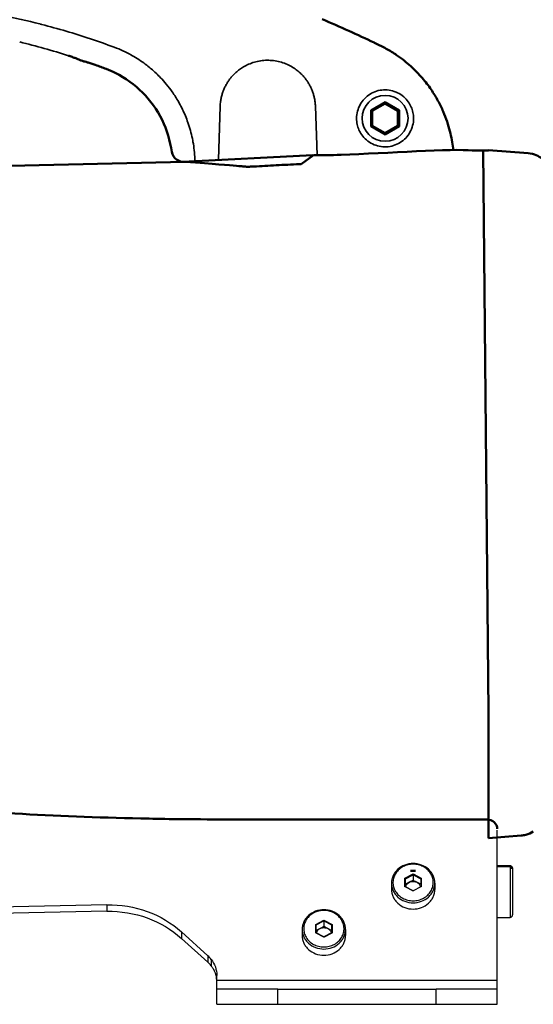
# Model space of a CAD drawing. Units: millimetres. Extents: x -402 to 2075, y 1109 to 2228.
# Drawn here: x 1592 to 1693, y 1661 to 1854 of the extents above; entities that cross this region are included whole.
import ezdxf

# ---------------------------------------------------------------- set-up
doc = ezdxf.new("R2010")
doc.units = ezdxf.units.MM
doc.header["$LTSCALE"] = 10
doc.layers.add('02_ACHSEN', color=7, linetype='Continuous')
for name, color, linetype, lineweight in [('AM_0 ( Kontur 0.5 )', 7, 'Continuous', 50), ('AM_5 ( Bemassung)', 3, 'Continuous', 25), ('Sichtbar (ISO)', 7, 'Continuous', 50), ('Sichtbar schmal (ISO)', 7, 'Continuous', 35)]:
    doc.layers.add(name, color=color, linetype=linetype, lineweight=lineweight)
doc.styles.get("Standard").update_dxf_attribs({"font": 'arial.ttf'})
doc.dimstyles.new('AM_DIN$0', dxfattribs={"dimtxt": 3.5, "dimasz": 4, "dimexe": 0.5, "dimexo": 0, "dimgap": 1.5, "dimtad": 1, "dimdsep": 46, "dimtxsty": 'Standard', "dimcen": 0, "dimclrd": 256, "dimclre": 256, "dimclrt": 6, "dimadec": 0, "dimazin": 2, "dimtp": 0.1, "dimtm": 0.1, "dimtfac": 0.71, "dimtmove": 0, "dimatfit": 3, "dimfxl": 1, "dimlwd": -1, "dimlwe": -1, "dimarcsym": 0})

# ---------------------------------------------------------------- blocks, each defined once
blk = doc.blocks.new('*D42')
at = {"layer": 'AM_5 ( Bemassung)', "transparency": 16777216}
for p, q in [((1347.66, 1760.62), (1347.66, 2057.6)), ((1707.21, 1794.12), (1707.21, 2057.6)), ((1387.66, 2052.6), (1667.21, 2052.6))]:
    blk.add_line(p, q, dxfattribs=at)
for points in [[(1387.66, 2059.26), (1387.66, 2045.93), (1347.66, 2052.6)], [(1667.21, 2059.26), (1667.21, 2045.93), (1707.21, 2052.6)]]:
    blk.add_solid(points, dxfattribs=at)
at = {"layer": 'Defpoints', "color": 0, "transparency": 16777216}
for p in [(1707.21, 2052.6), (1707.21, 1794.12), (1347.66, 1760.62)]:
    blk.add_point(p, dxfattribs=at)
at = {"layer": 'AM_5 ( Bemassung)', "color": 6, "transparency": 16777216, "insert": (1527.43, 2090.54), "char_height": 35, "attachment_point": 5}
blk.add_mtext('14.2 in (360)', dxfattribs=at)

msp = doc.modelspace()

# ---------------------------------------------------------------- linework, layer by layer
at = {"color": 3, "linetype": 'Continuous'}
for p, q in [((1686.059, 1669.385), (1686.059, 1694.717)), ((1609.528, 1680.082), (1449.028, 1676.741)), ((1629.301, 1670.09), (1624.129, 1674.778)), ((1686.059, 1665.306), (1686.059, 1669.385)), ((1631.059, 1665.306), (1631.059, 1666.245)), ((1631.059, 1664.977), (1631.059, 1665.306)), ((1631.059, 1663.574), (1631.059, 1664.977)), ((1686.059, 1663.574), (1686.059, 1665.306)), ((1643.059, 1663.574), (1631.059, 1663.574)), ((1643.059, 1663.574), (1674.059, 1663.574)), ((1686.059, 1663.574), (1674.059, 1663.574))]:
    msp.add_line(p, q, dxfattribs=at)
at = {"color": 7, "linetype": 'Continuous'}
for p, q in [((1686.059, 1687.617), (1688.559, 1687.617)), ((1669.559, 1685.986), (1669.559, 1686.133)), ((1669.559, 1685.986), (1669.559, 1684.887)), ((1689.059, 1687.117), (1689.059, 1678.117)), ((1668.059, 1683.643), (1668.059, 1685.201)), ((1668.809, 1684.495), (1668.059, 1684.102)), ((1669.523, 1684.868), (1668.809, 1684.495)), ((1669.559, 1684.887), (1669.523, 1684.868)), ((1669.594, 1684.868), (1669.559, 1684.887)), ((1670.309, 1684.495), (1669.594, 1684.868)), ((1671.059, 1684.102), (1670.309, 1684.495)), ((1671.059, 1685.201), (1671.059, 1683.643)), ((1668.062, 1683.638), (1668.052, 1683.643)), ((1669.555, 1682.856), (1668.062, 1683.638)), ((1669.559, 1682.855), (1669.555, 1682.856)), ((1671.055, 1683.638), (1669.559, 1682.855)), ((1669.559, 1682.855), (1669.559, 1682.784)), ((1671.066, 1683.643), (1671.055, 1683.638)), ((1671.066, 1683.643), (1671.071, 1683.645)), ((1609.528, 1678.814), (1449.028, 1675.474)), ((1650.559, 1674.58), (1650.559, 1676.138)), ((1652.059, 1676.923), (1652.059, 1677.07)), ((1652.059, 1676.923), (1652.059, 1675.824)), ((1653.559, 1676.138), (1653.559, 1674.58)), ((1686.059, 1677.617), (1688.559, 1677.617)), ((1650.562, 1674.575), (1650.552, 1674.58)), ((1651.309, 1675.432), (1650.559, 1675.039)), ((1652.055, 1673.793), (1650.562, 1674.575)), ((1652.023, 1675.805), (1651.309, 1675.432)), ((1652.059, 1675.824), (1652.023, 1675.805)), ((1652.094, 1675.805), (1652.059, 1675.824)), ((1653.555, 1674.575), (1652.059, 1673.791)), ((1652.809, 1675.432), (1652.094, 1675.805)), ((1653.559, 1675.039), (1652.809, 1675.432)), ((1653.566, 1674.58), (1653.555, 1674.575)), ((1653.566, 1674.58), (1653.571, 1674.582)), ((1629.301, 1668.822), (1624.129, 1673.51)), ((1652.059, 1673.791), (1652.055, 1673.793)), ((1652.059, 1673.791), (1652.059, 1673.721)), ((1631.059, 1660.574), (1631.059, 1663.574)), ((1686.059, 1660.574), (1686.059, 1663.574)), ((1631.059, 1660.574), (1643.059, 1660.574)), ((1643.059, 1660.574), (1674.059, 1660.574)), ((1674.059, 1660.574), (1686.059, 1660.574))]:
    msp.add_line(p, q, dxfattribs=at)
at = {"color": 9, "linetype": 'Continuous'}
for p, q in [((1688.559, 1687.617), (1688.559, 1677.617)), ((1667.959, 1685.296), (1669.559, 1686.133)), ((1668.059, 1685.201), (1669.559, 1685.986)), ((1669.559, 1686.133), (1671.159, 1685.296)), ((1669.559, 1685.986), (1671.059, 1685.201)), ((1667.959, 1683.621), (1667.959, 1685.296)), ((1671.159, 1685.296), (1671.159, 1683.621)), ((1668.023, 1683.588), (1667.959, 1683.621)), ((1669.53, 1682.799), (1668.023, 1683.588)), ((1669.559, 1682.784), (1669.53, 1682.799)), ((1669.588, 1682.799), (1669.559, 1682.784)), ((1671.095, 1683.588), (1669.588, 1682.799)), ((1671.159, 1683.621), (1671.095, 1683.588)), ((1609.528, 1680.082), (1609.528, 1678.814)), ((1650.459, 1676.232), (1652.059, 1677.07)), ((1650.459, 1674.558), (1650.459, 1676.232)), ((1650.559, 1676.138), (1652.059, 1676.923)), ((1652.059, 1677.07), (1653.659, 1676.232)), ((1652.059, 1676.923), (1653.559, 1676.138)), ((1653.659, 1676.232), (1653.659, 1674.558)), ((1624.129, 1674.778), (1624.129, 1673.51)), ((1650.523, 1674.525), (1650.459, 1674.558)), ((1652.03, 1673.736), (1650.523, 1674.525)), ((1653.595, 1674.525), (1652.088, 1673.736)), ((1653.659, 1674.558), (1653.595, 1674.525)), ((1652.059, 1673.721), (1652.03, 1673.736)), ((1652.088, 1673.736), (1652.059, 1673.721)), ((1629.301, 1670.09), (1629.301, 1668.822)), ((1629.958, 1669.385), (1629.958, 1668.117)), ((1631.059, 1665.306), (1686.059, 1665.306)), ((1643.059, 1660.574), (1643.059, 1663.574)), ((1674.059, 1660.574), (1674.059, 1663.574))]:
    msp.add_line(p, q, dxfattribs=at)
at = {"color": 7, "linetype": 'Continuous'}
for centre, radius, start, end in [((1688.559, 1687.117), 0.5, 0, 90), ((1669.31, 1683.315), 1.251, 165.0981, 165.59598), ((1669.309, 1683.315), 1.25, 163.54405, 165.09816), ((1669.808, 1683.315), 1.25, 14.90184, 16.45595), ((1669.808, 1683.315), 1.251, 14.40402, 14.9019), ((1688.559, 1678.117), 0.5, 270, 0), ((1651.81, 1674.252), 1.251, 165.0981, 165.59598), ((1651.809, 1674.252), 1.25, 163.54405, 165.09816), ((1652.308, 1674.252), 1.25, 14.90184, 16.45595), ((1652.308, 1674.252), 1.251, 14.40402, 14.9019), ((1625.529, 1664.655), 5.621, 38.01168, 47.84568), ((1626.104, 1664.975), 4.955, 3.81506, 9.72699)]:
    msp.add_arc(centre, radius, start, end, dxfattribs=at)
at = {"color": 3, "linetype": 'Continuous'}
msp.add_arc((1625.529, 1665.923), 5.621, 38.01168, 47.84568, dxfattribs=at)
at = {"color": 7, "linetype": 'Continuous'}
for points, knots in [([(1669.559, 1688.183), (1669.008, 1688.183), (1667.91, 1687.99), (1666.722, 1687.279), (1666.007, 1686.491), (1665.609, 1685.82), (1665.364, 1685.091), (1665.309, 1684.583), (1665.309, 1684.332)], [0, 0, 0, 0, 0.2605488, 0.5146744, 0.6388173, 0.7607031, 0.8808322, 1, 1, 1, 1]), ([(1669.559, 1688.038), (1669.221, 1688.038), (1668.548, 1687.96), (1667.603, 1687.614), (1666.782, 1687.06), (1666.143, 1686.334), (1665.727, 1685.48), (1665.566, 1684.557), (1665.671, 1683.627), (1665.912, 1683.049), (1666.069, 1682.781)], [0, 0, 0, 0, 0.1322081, 0.262908, 0.3909822, 0.5159049, 0.637979, 0.7582834, 0.8784091, 1, 1, 1, 1]), ([(1673.809, 1684.332), (1673.809, 1684.583), (1673.753, 1685.091), (1673.508, 1685.82), (1673.111, 1686.491), (1672.396, 1687.279), (1671.208, 1687.99), (1670.11, 1688.183), (1669.559, 1688.183)], [0, 0, 0, 0, 0.1191678, 0.2392969, 0.3611827, 0.4853256, 0.7394512, 1, 1, 1, 1]), ([(1673.048, 1682.781), (1673.205, 1683.049), (1673.446, 1683.627), (1673.552, 1684.557), (1673.391, 1685.48), (1672.975, 1686.334), (1672.335, 1687.06), (1671.515, 1687.614), (1670.57, 1687.96), (1669.896, 1688.038), (1669.559, 1688.038)], [0, 0, 0, 0, 0.1215909, 0.2417166, 0.362021, 0.4840951, 0.6090178, 0.737092, 0.8677919, 1, 1, 1, 1]), ([(1665.309, 1684.332), (1665.309, 1684.08), (1665.364, 1683.572), (1665.609, 1682.843), (1666.007, 1682.172), (1666.722, 1681.385), (1667.91, 1680.673), (1669.008, 1680.48), (1669.559, 1680.48)], [0, 0, 0, 0, 0.1191678, 0.2392969, 0.3611827, 0.4853256, 0.7394512, 1, 1, 1, 1]), ([(1668.059, 1685.201), (1668.059, 1685.209), (1668.049, 1685.227), (1668.017, 1685.26), (1667.983, 1685.283), (1667.959, 1685.296)], [0, 0, 0, 0, 0.1664405, 0.4128278, 1, 1, 1, 1]), ([(1668.11, 1683.669), (1668.161, 1683.842), (1668.345, 1684.175), (1668.643, 1684.408), (1668.809, 1684.495)], [0, 0, 0, 0, 0.4906722, 1, 1, 1, 1]), ([(1668.809, 1684.495), (1668.866, 1684.524), (1669.102, 1684.63), (1669.364, 1684.677), (1669.559, 1684.677)], [0, 0, 0, 0, 0.248125, 1, 1, 1, 1]), ([(1669.559, 1684.677), (1669.624, 1684.677), (1669.883, 1684.662), (1670.138, 1684.584), (1670.309, 1684.495)], [0, 0, 0, 0, 0.2524957, 1, 1, 1, 1]), ([(1669.559, 1680.48), (1670.11, 1680.48), (1671.208, 1680.673), (1672.396, 1681.385), (1673.111, 1682.172), (1673.508, 1682.843), (1673.753, 1683.572), (1673.809, 1684.08), (1673.809, 1684.332)], [0, 0, 0, 0, 0.2605488, 0.5146744, 0.6388173, 0.7607031, 0.8808322, 1, 1, 1, 1]), ([(1670.309, 1684.495), (1670.475, 1684.408), (1670.773, 1684.175), (1670.957, 1683.842), (1671.008, 1683.669)], [0, 0, 0, 0, 0.5093278, 1, 1, 1, 1]), ([(1671.059, 1685.201), (1671.059, 1685.209), (1671.069, 1685.227), (1671.101, 1685.26), (1671.134, 1685.283), (1671.159, 1685.296)], [0, 0, 0, 0, 0.1664405, 0.4128278, 1, 1, 1, 1]), ([(1665.309, 1683.106), (1665.309, 1682.854), (1665.364, 1682.346), (1665.609, 1681.617), (1666.007, 1680.946), (1666.722, 1680.159), (1667.91, 1679.448), (1669.008, 1679.254), (1669.559, 1679.254)], [0, 0, 0, 0, 0.1191678, 0.2392969, 0.3611827, 0.4853256, 0.7394512, 1, 1, 1, 1]), ([(1666.069, 1682.781), (1666.238, 1682.493), (1666.666, 1681.956), (1667.508, 1681.348), (1668.496, 1680.965), (1669.204, 1680.878), (1669.559, 1680.878)], [0, 0, 0, 0, 0.2415837, 0.489619, 0.7431948, 1, 1, 1, 1]), ([(1668.032, 1683.646), (1668.027, 1683.646), (1668.001, 1683.641), (1667.977, 1683.631), (1667.959, 1683.621)], [0, 0, 0, 0, 0.2077613, 1, 1, 1, 1]), ([(1669.559, 1679.254), (1670.11, 1679.254), (1671.208, 1679.448), (1672.396, 1680.159), (1673.111, 1680.946), (1673.508, 1681.617), (1673.753, 1682.346), (1673.809, 1682.854), (1673.809, 1683.106)], [0, 0, 0, 0, 0.2605488, 0.5146744, 0.6388173, 0.7607031, 0.8808322, 1, 1, 1, 1]), ([(1669.559, 1680.878), (1669.914, 1680.878), (1670.622, 1680.965), (1671.609, 1681.348), (1672.451, 1681.956), (1672.88, 1682.493), (1673.048, 1682.781)], [0, 0, 0, 0, 0.2568052, 0.510381, 0.7584163, 1, 1, 1, 1]), ([(1671.071, 1683.645), (1671.083, 1683.648), (1671.115, 1683.641), (1671.143, 1683.629), (1671.159, 1683.621)], [0, 0, 0, 0, 0.4147072, 1, 1, 1, 1]), ([(1609.528, 1678.814), (1612.196, 1678.87), (1617.533, 1678.017), (1622.201, 1675.258), (1624.129, 1673.51)], [0, 0, 0, 0, 0.506252, 1, 1, 1, 1]), ([(1652.059, 1679.12), (1651.508, 1679.12), (1650.41, 1678.927), (1649.222, 1678.215), (1648.507, 1677.428), (1648.109, 1676.757), (1647.864, 1676.028), (1647.809, 1675.52), (1647.809, 1675.268)], [0, 0, 0, 0, 0.2605488, 0.5146744, 0.6388173, 0.7607031, 0.8808322, 1, 1, 1, 1]), ([(1652.059, 1678.975), (1651.721, 1678.975), (1651.048, 1678.897), (1650.103, 1678.551), (1649.282, 1677.997), (1648.643, 1677.271), (1648.227, 1676.417), (1648.066, 1675.494), (1648.171, 1674.564), (1648.412, 1673.986), (1648.569, 1673.718)], [0, 0, 0, 0, 0.1322081, 0.262908, 0.3909822, 0.5159049, 0.637979, 0.7582834, 0.8784091, 1, 1, 1, 1]), ([(1656.309, 1675.268), (1656.309, 1675.52), (1656.253, 1676.028), (1656.008, 1676.757), (1655.611, 1677.428), (1654.896, 1678.215), (1653.708, 1678.927), (1652.61, 1679.12), (1652.059, 1679.12)], [0, 0, 0, 0, 0.1191678, 0.2392969, 0.3611827, 0.4853256, 0.7394512, 1, 1, 1, 1]), ([(1655.548, 1673.718), (1655.705, 1673.986), (1655.946, 1674.564), (1656.052, 1675.494), (1655.891, 1676.417), (1655.475, 1677.271), (1654.835, 1677.997), (1654.015, 1678.551), (1653.07, 1678.897), (1652.396, 1678.975), (1652.059, 1678.975)], [0, 0, 0, 0, 0.1215909, 0.2417166, 0.362021, 0.4840951, 0.6090178, 0.737092, 0.8677919, 1, 1, 1, 1]), ([(1650.559, 1676.138), (1650.559, 1676.146), (1650.549, 1676.164), (1650.517, 1676.197), (1650.483, 1676.22), (1650.459, 1676.232)], [0, 0, 0, 0, 0.1664405, 0.4128278, 1, 1, 1, 1]), ([(1653.559, 1676.138), (1653.559, 1676.146), (1653.569, 1676.164), (1653.601, 1676.197), (1653.634, 1676.22), (1653.659, 1676.232)], [0, 0, 0, 0, 0.1664405, 0.4128278, 1, 1, 1, 1]), ([(1647.809, 1675.268), (1647.809, 1675.017), (1647.864, 1674.509), (1648.109, 1673.78), (1648.507, 1673.109), (1649.222, 1672.321), (1650.41, 1671.61), (1651.508, 1671.417), (1652.059, 1671.417)], [0, 0, 0, 0, 0.1191678, 0.2392969, 0.3611827, 0.4853256, 0.7394512, 1, 1, 1, 1]), ([(1650.532, 1674.583), (1650.527, 1674.583), (1650.501, 1674.578), (1650.477, 1674.568), (1650.459, 1674.558)], [0, 0, 0, 0, 0.2077613, 1, 1, 1, 1]), ([(1650.61, 1674.606), (1650.661, 1674.779), (1650.845, 1675.112), (1651.143, 1675.345), (1651.309, 1675.432)], [0, 0, 0, 0, 0.4906722, 1, 1, 1, 1]), ([(1651.309, 1675.432), (1651.366, 1675.461), (1651.602, 1675.567), (1651.864, 1675.614), (1652.059, 1675.614)], [0, 0, 0, 0, 0.248125, 1, 1, 1, 1]), ([(1652.059, 1675.614), (1652.124, 1675.614), (1652.383, 1675.598), (1652.638, 1675.521), (1652.809, 1675.432)], [0, 0, 0, 0, 0.2524957, 1, 1, 1, 1]), ([(1652.059, 1671.417), (1652.61, 1671.417), (1653.708, 1671.61), (1654.896, 1672.321), (1655.611, 1673.109), (1656.008, 1673.78), (1656.253, 1674.509), (1656.309, 1675.017), (1656.309, 1675.268)], [0, 0, 0, 0, 0.2605488, 0.5146744, 0.6388173, 0.7607031, 0.8808322, 1, 1, 1, 1]), ([(1652.809, 1675.432), (1652.975, 1675.345), (1653.273, 1675.112), (1653.457, 1674.779), (1653.508, 1674.606)], [0, 0, 0, 0, 0.5093278, 1, 1, 1, 1]), ([(1653.571, 1674.582), (1653.583, 1674.585), (1653.615, 1674.578), (1653.643, 1674.566), (1653.659, 1674.558)], [0, 0, 0, 0, 0.4147072, 1, 1, 1, 1]), ([(1647.809, 1674.043), (1647.809, 1673.791), (1647.864, 1673.283), (1648.109, 1672.554), (1648.507, 1671.883), (1649.222, 1671.096), (1650.41, 1670.385), (1651.508, 1670.191), (1652.059, 1670.191)], [0, 0, 0, 0, 0.1191678, 0.2392969, 0.3611827, 0.4853256, 0.7394512, 1, 1, 1, 1]), ([(1648.569, 1673.718), (1648.738, 1673.43), (1649.166, 1672.893), (1650.008, 1672.285), (1650.996, 1671.902), (1651.704, 1671.815), (1652.059, 1671.815)], [0, 0, 0, 0, 0.2415837, 0.489619, 0.7431948, 1, 1, 1, 1]), ([(1652.059, 1670.191), (1652.61, 1670.191), (1653.708, 1670.385), (1654.896, 1671.096), (1655.611, 1671.883), (1656.008, 1672.554), (1656.253, 1673.283), (1656.309, 1673.791), (1656.309, 1674.043)], [0, 0, 0, 0, 0.2605488, 0.5146744, 0.6388173, 0.7607031, 0.8808322, 1, 1, 1, 1]), ([(1652.059, 1671.815), (1652.414, 1671.815), (1653.122, 1671.902), (1654.109, 1672.285), (1654.951, 1672.893), (1655.38, 1673.43), (1655.548, 1673.718)], [0, 0, 0, 0, 0.2568052, 0.510381, 0.7584163, 1, 1, 1, 1]), ([(1629.958, 1668.117), (1630.09, 1667.947), (1630.571, 1667.25), (1630.881, 1666.434), (1630.988, 1665.812)], [0, 0, 0, 0, 0.2542909, 1, 1, 1, 1])]:
    msp.add_open_spline(points, degree=3, knots=knots, dxfattribs=at)
for points in [[(1668.052, 1683.643), (1668.046, 1683.646), (1668.039, 1683.646), (1668.032, 1683.646)], [(1650.552, 1674.58), (1650.546, 1674.583), (1650.539, 1674.583), (1650.532, 1674.583)]]:
    msp.add_open_spline(points, degree=3, dxfattribs=at)
at = {"color": 3, "linetype": 'Continuous'}
for points, knots in [([(1609.528, 1680.082), (1612.196, 1680.138), (1617.533, 1679.285), (1622.201, 1676.526), (1624.129, 1674.778)], [0, 0, 0, 0, 0.506252, 1, 1, 1, 1]), ([(1629.958, 1669.385), (1630.307, 1668.937), (1630.864, 1667.935), (1631.059, 1666.802), (1631.059, 1666.245)], [0, 0, 0, 0, 0.5046414, 1, 1, 1, 1])]:
    msp.add_open_spline(points, degree=3, knots=knots, dxfattribs=at)
at = {"layer": '02_ACHSEN', "color": 7, "linetype": 'Continuous'}
for p, q in [((1665.309, 1684.332), (1665.309, 1683.106)), ((1673.809, 1684.332), (1673.809, 1683.106)), ((1647.809, 1675.268), (1647.809, 1674.043)), ((1656.309, 1675.268), (1656.309, 1674.043))]:
    msp.add_line(p, q, dxfattribs=at)
at = {"layer": 'AM_0 ( Kontur 0.5 )'}
for p, q in [((1649.808, 1827.117), (1624.391, 1825.794)), ((1649.992, 1827.077), (1647.627, 1825.349)), ((1684.367, 1717.895), (1683.268, 1828.014))]:
    msp.add_line(p, q, dxfattribs=at)
msp.add_arc((1624.581, 1828.192), 2.406, 191.12316, 277.16038, dxfattribs=at)
at = {"layer": 'Sichtbar (ISO)'}
for p, q in [((1661.896, 1849.177), (1661.963, 1849.145)), ((1661.559, 1835.76), (1664.059, 1837.203)), ((1664.059, 1837.203), (1666.559, 1835.76)), ((1661.559, 1832.873), (1661.559, 1835.76)), ((1666.559, 1835.76), (1666.559, 1832.873)), ((1664.059, 1831.43), (1661.559, 1832.873)), ((1666.559, 1832.873), (1664.059, 1831.43)), ((1684.367, 1828.072), (1692.136, 1827.465)), ((1493.853, 1822.809), (1624.881, 1825.805)), ((1690.731, 1693.659), (1684.367, 1693.162)), ((1686.059, 1687.671), (1688.502, 1687.671))]:
    msp.add_line(p, q, dxfattribs=at)
msp.add_arc((1688.502, 1687.171), 0.5, 0, 90, dxfattribs=at)
for centre, major_axis, ratio, start_param, end_param in [((1628.359, 1787.679), (116.969, -52.765), 0.5447924, 1.5195477, 1.5290335), ((1652.961, 1827.856), (22.021, -10.451), 0.9471112, 1.5529428, 1.5617271), ((1664.059, 1837.55), (0, 0.346), 0.0000112, 1.570851, 3.1415938), ((1661.259, 1835.933), (-0.3, 0.173), 0.0000112, 3.1415904, 4.7123337), ((1666.859, 1835.933), (0.3, 0.173), 0.0000112, 1.5708509, 3.1415937), ((1661.259, 1832.7), (0.3, 0.173), 0.0000112, 4.7124439, 6.2831869), ((1666.859, 1832.7), (-0.3, 0.173), 0.0000112, 4.7124442, 6.2831875), ((1664.059, 1831.084), (0, 0.346), 0.0000112, 4.7124436, 6.2831863), ((1684.059, 1694.986), (2, 0), 0.9063078, 0, 1.5754005), ((1669.536, 1682.539), (9.917, 0), 0.4226183, 1.5203587, 1.6212339)]:
    msp.add_ellipse(centre, major_axis=major_axis, ratio=ratio, start_param=start_param, end_param=end_param, dxfattribs=at)
for points in [[(1651.714, 1853.754), (1655.294, 1852.246), (1658.671, 1850.72), (1661.896, 1849.177)], [(1592.412, 1849.3), (1592.422, 1849.296), (1592.432, 1849.293), (1592.441, 1849.291)], [(1609.368, 1843.994), (1608.661, 1844.263), (1607.953, 1844.527), (1607.242, 1844.786)], [(1681.166, 1827.986), (1682.217, 1828.001), (1683.268, 1828.014), (1684.367, 1828.027)], [(1684.367, 1695.931), (1684.367, 1694.087), (1684.367, 1693.162), (1684.367, 1693.162)]]:
    msp.add_open_spline(points, degree=3, dxfattribs=at)
for points, knots in [([(1663.251, 1848.522), (1663.606, 1848.347), (1663.956, 1848.163), (1664.302, 1847.971), (1664.648, 1847.779), (1664.99, 1847.579), (1665.327, 1847.372), (1665.664, 1847.164), (1665.996, 1846.949), (1666.323, 1846.725)], [0, 0, 0, 0, 0.33333333, 0.33333333, 0.33333333, 0.66666667, 0.66666667, 0.66666667, 0.99999994, 0.99999994, 0.99999994, 0.99999994]), ([(1605.093, 1845.454), (1605.093, 1845.454), (1604.349, 1845.68), (1604.323, 1845.695), (1604.293, 1845.71), (1604.195, 1845.757), (1604.114, 1845.794), (1603.889, 1845.892), (1603.732, 1845.957), (1603.357, 1846.105), (1603.129, 1846.19), (1602.634, 1846.368), (1602.358, 1846.463), (1602.048, 1846.564), (1602.014, 1846.575), (1601.98, 1846.586)], [0.06865093, 0.06865093, 0.06865093, 0.06865093, 0.0870415, 0.0870415, 0.1207118, 0.1207118, 0.17456825, 0.17456825, 0.24603566, 0.24603566, 0.32737192, 0.32737192, 0.41434105, 0.41434105, 0.42514944, 0.42514944, 0.42514944, 0.42514944]), ([(1666.323, 1846.725), (1667.36, 1846.018), (1668.293, 1845.271), (1669.125, 1844.516), (1669.957, 1843.76), (1670.689, 1842.998), (1671.343, 1842.236), (1671.998, 1841.475), (1672.574, 1840.715), (1673.084, 1839.967), (1673.595, 1839.218), (1674.04, 1838.482), (1674.432, 1837.762), (1674.823, 1837.042), (1675.161, 1836.339), (1675.456, 1835.656), (1675.751, 1834.973), (1676.002, 1834.31), (1676.218, 1833.668), (1676.433, 1833.027), (1676.614, 1832.407), (1676.766, 1831.809), (1676.919, 1831.21), (1677.043, 1830.634), (1677.144, 1830.076), (1677.246, 1829.518), (1677.325, 1828.979), (1677.386, 1828.463), (1677.4, 1828.343), (1677.413, 1828.225), (1677.425, 1828.108)], [0, 0, 0, 0, 0.1111111, 0.1111111, 0.1111111, 0.2222222, 0.2222222, 0.2222222, 0.3333333, 0.3333333, 0.3333333, 0.4444444, 0.4444444, 0.4444444, 0.5555556, 0.5555556, 0.5555556, 0.6666667, 0.6666667, 0.6666667, 0.7777778, 0.7777778, 0.7777778, 0.8888889, 0.8888889, 0.8888889, 1, 1, 1, 1.0256785, 1.0256785, 1.0256785, 1.0256785]), ([(1607.242, 1844.786), (1606.968, 1844.885), (1606.689, 1844.982), (1606.168, 1845.153), (1605.919, 1845.23), (1605.498, 1845.352), (1605.317, 1845.4), (1605.149, 1845.441), (1605.12, 1845.448), (1605.093, 1845.454)], [0, 0, 0, 0, 0.08746236, 0.08746236, 0.17413098, 0.17413098, 0.25625247, 0.25625247, 0.27475135, 0.27475135, 0.27475135, 0.27475135]), ([(1622.22, 1827.728), (1621.935, 1829.895), (1621.286, 1832.042), (1619.356, 1835.973), (1618.049, 1837.806), (1614.955, 1840.915), (1613.129, 1842.231), (1610.579, 1843.498), (1609.979, 1843.761), (1609.368, 1843.994)], [0, 0, 0, 0, 0.6557279, 0.6557279, 1.3138151, 1.3138151, 1.9716666, 1.9716666, 2.1678307, 2.1678307, 2.1678307, 2.1678307]), ([(1681.166, 1827.986), (1677.386, 1828.463), (1664.362, 1827.456), (1655.424, 1827.167), (1653.413, 1827.102), (1651.61, 1827.073), (1649.992, 1827.077)], [0, 0, 0, 0, 2.2141357, 2.2141357, 2.2141357, 2.7121667, 2.7121667, 2.7121667, 2.7121667]), ([(1692.136, 1827.465), (1692.675, 1827.423), (1693.213, 1827.291), (1694.104, 1826.911), (1694.479, 1826.69), (1694.817, 1826.427)], [0, 0, 0, 0, 0.1621214, 0.1621214, 0.29054169, 0.29054169, 0.29054169, 0.29054169]), ([(1638.31, 1824.87), (1638.17, 1824.862), (1638.03, 1824.855), (1637.754, 1824.843), (1637.618, 1824.839), (1637.262, 1824.831), (1637.057, 1824.83), (1636.717, 1824.836), (1636.583, 1824.843), (1636.428, 1824.86), (1636.384, 1824.867), (1636.327, 1824.884), (1636.312, 1824.893), (1624.881, 1825.805)], [-0.31149725, -0.31149725, -0.31149725, -0.31149725, -0.26945347, -0.26945347, -0.22667384, -0.22667384, -0.15226412, -0.15226412, -0.08124328, -0.08124328, -0.03902718, -0.03902718, -0.000001, -0.000001, -0.000001, -0.000001]), ([(1638.31, 1824.87), (1639.769, 1824.953), (1642.714, 1825.113), (1645.845, 1825.267), (1647.493, 1825.342), (1647.627, 1825.349)], [0, 0, 0, 0, 0.33333333, 0.66666667, 0.69606508, 0.69606508, 0.69606508, 0.69606508]), ([(1684.367, 1717.895), (1684.367, 1716.836), (1684.367, 1715.799), (1684.367, 1714.781), (1684.367, 1713.763), (1684.367, 1712.764), (1684.367, 1711.792), (1684.367, 1710.82), (1684.367, 1709.876), (1684.367, 1708.966), (1684.367, 1708.057), (1684.367, 1707.182), (1684.367, 1706.345), (1684.367, 1705.508), (1684.367, 1704.709), (1684.367, 1703.954), (1684.367, 1703.2), (1684.367, 1702.49), (1684.367, 1701.827), (1684.367, 1701.164), (1684.367, 1700.548), (1684.367, 1699.986), (1684.367, 1699.423), (1684.367, 1698.914), (1684.367, 1698.46), (1684.367, 1698.006), (1684.367, 1697.606), (1684.367, 1697.266), (1684.367, 1696.925), (1684.367, 1696.642), (1684.367, 1696.42), (1684.367, 1696.197), (1684.367, 1696.034), (1684.367, 1695.931)], [0, 0, 0, 0, 0.0909092, 0.0909092, 0.0909092, 0.1818183, 0.1818183, 0.1818183, 0.2727274, 0.2727274, 0.2727274, 0.3636365, 0.3636365, 0.3636365, 0.4545456, 0.4545456, 0.4545456, 0.5454547, 0.5454547, 0.5454547, 0.6363638, 0.6363638, 0.6363638, 0.7272729, 0.7272729, 0.7272729, 0.818182, 0.818182, 0.818182, 0.9090911, 0.9090911, 0.9090911, 1, 1, 1, 1]), ([(1684.05, 1696.799), (1634.271, 1696.762), (1616.755, 1696.874), (1592.644, 1697.776), (1577.368, 1698.922), (1570.072, 1699.607)], [0.0235631, 0.0235631, 0.0235631, 0.0235631, 0.33333333, 0.66666667, 1, 1, 1, 1]), ([(1693.127, 1694.491), (1692.678, 1694.19), (1692.173, 1693.96), (1691.351, 1693.736), (1691.042, 1693.683), (1690.731, 1693.659)], [0, 0, 0, 0, 0.16212444, 0.16212444, 0.2555322, 0.2555322, 0.2555322, 0.2555322])]:
    msp.add_open_spline(points, degree=3, knots=knots, dxfattribs=at)
at = {"layer": 'Sichtbar schmal (ISO)'}
for p, q in [((1631.715, 1836.678), (1631.384, 1826.158)), ((1650.738, 1827.078), (1650.403, 1836.678)), ((1661.259, 1835.933), (1664.059, 1837.55)), ((1664.059, 1837.55), (1666.859, 1835.933)), ((1661.259, 1832.7), (1661.259, 1835.933)), ((1666.859, 1835.933), (1666.859, 1832.7)), ((1664.059, 1831.084), (1661.259, 1832.7)), ((1666.859, 1832.7), (1664.059, 1831.084))]:
    msp.add_line(p, q, dxfattribs=at)
msp.add_circle((1664.059, 1834.317), 4.5, dxfattribs=at)
msp.add_ellipse((1557.561, 1708.174), major_axis=(-145.386, -0.016), ratio=0.9998444, start_param=4.4017925, end_param=4.4702123, dxfattribs=at)
for points, knots in [([(1546.238, 1857.057), (1550.157, 1857.378), (1554.109, 1857.539), (1558.01, 1857.551), (1561.91, 1857.564), (1565.759, 1857.429), (1569.742, 1857.138), (1573.725, 1856.846), (1577.841, 1856.398), (1582.27, 1855.707), (1586.699, 1855.016), (1591.439, 1854.081), (1596.369, 1852.823)], [0.00000365, 0.00000365, 0.00000365, 0.00000365, 0.25, 0.25, 0.25, 0.5, 0.5, 0.5, 0.75, 0.75, 0.75, 1, 1, 1, 1]), ([(1596.369, 1852.823), (1596.408, 1852.813), (1596.448, 1852.803), (1596.486, 1852.793), (1596.525, 1852.783), (1596.563, 1852.773), (1596.602, 1852.763), (1596.641, 1852.753), (1596.681, 1852.742), (1596.721, 1852.732)], [0.00008066, 0.00008066, 0.00008066, 0.00008066, 0.33333333, 0.33333333, 0.33333333, 0.66666667, 0.66666667, 0.66666667, 1, 1, 1, 1]), ([(1596.721, 1852.732), (1598.329, 1852.32), (1601.527, 1851.438), (1606.273, 1849.948), (1609.403, 1848.842), (1610.958, 1848.26)], [0.00001779, 0.00001779, 0.00001779, 0.00001779, 0.33333333, 0.66666667, 0.99999752, 0.99999752, 0.99999752, 0.99999752]), ([(1610.958, 1848.26), (1612.118, 1847.833), (1613.241, 1847.311), (1614.306, 1846.717), (1614.473, 1846.624), (1614.638, 1846.529), (1614.801, 1846.433), (1615.686, 1845.912), (1616.53, 1845.339), (1617.337, 1844.714), (1617.634, 1844.484), (1617.926, 1844.246), (1618.213, 1844.002), (1618.848, 1843.462), (1619.455, 1842.888), (1620.031, 1842.284), (1620.421, 1841.876), (1620.797, 1841.453), (1621.157, 1841.019), (1621.568, 1840.523), (1621.96, 1840.011), (1622.329, 1839.485), (1622.761, 1838.871), (1623.164, 1838.238), (1623.536, 1837.589), (1623.762, 1837.195), (1623.976, 1836.796), (1624.179, 1836.391), (1624.597, 1835.558), (1624.965, 1834.705), (1625.281, 1833.841), (1625.371, 1833.595), (1625.457, 1833.348), (1625.539, 1833.101), (1625.883, 1832.058), (1626.153, 1831.004), (1626.351, 1829.953), (1626.365, 1829.879), (1626.378, 1829.806), (1626.391, 1829.732), (1626.592, 1828.608), (1626.711, 1827.488), (1626.755, 1826.384), (1626.761, 1826.228), (1626.765, 1826.073), (1626.769, 1825.918)], [0, 0, 0, 0, 0.125, 0.125, 0.125, 0.1445154, 0.1445154, 0.1445154, 0.25, 0.25, 0.25, 0.2888678, 0.2888678, 0.2888678, 0.375, 0.375, 0.375, 0.4333724, 0.4333724, 0.4333724, 0.5, 0.5, 0.5, 0.5777763, 0.5777763, 0.5777763, 0.625, 0.625, 0.625, 0.7223112, 0.7223112, 0.7223112, 0.75, 0.75, 0.75, 0.8668064, 0.8668064, 0.8668064, 0.875, 0.875, 0.875, 1, 1, 1, 1.017611, 1.017611, 1.017611, 1.017611]), ([(1650.403, 1836.678), (1650.393, 1836.955), (1650.372, 1837.221), (1650.341, 1837.476), (1650.31, 1837.73), (1650.271, 1837.971), (1650.223, 1838.209), (1650.174, 1838.446), (1650.117, 1838.68), (1650.053, 1838.908), (1649.988, 1839.136), (1649.915, 1839.359), (1649.834, 1839.58), (1649.753, 1839.8), (1649.664, 1840.017), (1649.566, 1840.231), (1649.468, 1840.445), (1649.362, 1840.656), (1649.249, 1840.861), (1649.137, 1841.066), (1649.017, 1841.266), (1648.889, 1841.461), (1648.762, 1841.656), (1648.628, 1841.847), (1648.481, 1842.038), (1648.334, 1842.23), (1648.175, 1842.422), (1647.997, 1842.619), (1647.819, 1842.816), (1647.622, 1843.018), (1647.399, 1843.224), (1647.175, 1843.43), (1646.926, 1843.64), (1646.647, 1843.848), (1646.367, 1844.056), (1646.058, 1844.263), (1645.719, 1844.457), (1645.38, 1844.652), (1645.013, 1844.835), (1644.627, 1844.994), (1644.242, 1845.153), (1643.839, 1845.289), (1643.429, 1845.396), (1643.02, 1845.504), (1642.604, 1845.583), (1642.186, 1845.633), (1641.769, 1845.684), (1641.349, 1845.707), (1640.928, 1845.701), (1640.506, 1845.695), (1640.083, 1845.66), (1639.665, 1845.597), (1639.246, 1845.534), (1638.833, 1845.442), (1638.436, 1845.326), (1638.04, 1845.211), (1637.661, 1845.071), (1637.308, 1844.916), (1636.954, 1844.761), (1636.625, 1844.591), (1636.324, 1844.414), (1636.022, 1844.237), (1635.748, 1844.053), (1635.499, 1843.869), (1635.251, 1843.685), (1635.028, 1843.502), (1634.825, 1843.32), (1634.622, 1843.139), (1634.439, 1842.959), (1634.27, 1842.78), (1634.1, 1842.602), (1633.945, 1842.423), (1633.797, 1842.241), (1633.65, 1842.06), (1633.51, 1841.874), (1633.377, 1841.682), (1633.244, 1841.491), (1633.117, 1841.292), (1632.998, 1841.09), (1632.879, 1840.887), (1632.768, 1840.68), (1632.664, 1840.469), (1632.561, 1840.258), (1632.465, 1840.043), (1632.378, 1839.824), (1632.29, 1839.606), (1632.211, 1839.384), (1632.139, 1839.153), (1632.066, 1838.923), (1632.001, 1838.684), (1631.943, 1838.43), (1631.885, 1838.176), (1631.834, 1837.907), (1631.795, 1837.616), (1631.755, 1837.325), (1631.726, 1837.011), (1631.715, 1836.678)], [0, 0, 0, 0, 0.03125, 0.03125, 0.03125, 0.0625, 0.0625, 0.0625, 0.09375, 0.09375, 0.09375, 0.125, 0.125, 0.125, 0.15625, 0.15625, 0.15625, 0.1875, 0.1875, 0.1875, 0.21875, 0.21875, 0.21875, 0.25, 0.25, 0.25, 0.28125, 0.28125, 0.28125, 0.3125, 0.3125, 0.3125, 0.34375, 0.34375, 0.34375, 0.375, 0.375, 0.375, 0.40625, 0.40625, 0.40625, 0.4375, 0.4375, 0.4375, 0.46875, 0.46875, 0.46875, 0.5, 0.5, 0.5, 0.53125, 0.53125, 0.53125, 0.5625, 0.5625, 0.5625, 0.59375, 0.59375, 0.59375, 0.625, 0.625, 0.625, 0.65625, 0.65625, 0.65625, 0.6875, 0.6875, 0.6875, 0.71875, 0.71875, 0.71875, 0.75, 0.75, 0.75, 0.78125, 0.78125, 0.78125, 0.8125, 0.8125, 0.8125, 0.84375, 0.84375, 0.84375, 0.875, 0.875, 0.875, 0.90625, 0.90625, 0.90625, 0.9375, 0.9375, 0.9375, 0.96875, 0.96875, 0.96875, 1, 1, 1, 1]), ([(1658.481, 1834.666), (1658.512, 1835.155), (1658.604, 1835.62), (1658.752, 1836.067), (1658.9, 1836.513), (1659.104, 1836.942), (1659.359, 1837.339), (1659.615, 1837.735), (1659.921, 1838.1), (1660.268, 1838.42), (1660.615, 1838.74), (1661.002, 1839.016), (1661.417, 1839.239), (1661.833, 1839.462), (1662.277, 1839.632), (1662.735, 1839.744), (1663.193, 1839.856), (1663.665, 1839.91), (1664.136, 1839.903), (1664.607, 1839.897), (1665.077, 1839.831), (1665.533, 1839.707), (1665.988, 1839.583), (1666.428, 1839.401), (1666.84, 1839.165), (1667.251, 1838.929), (1667.634, 1838.638), (1667.963, 1838.318), (1668.292, 1837.998), (1668.566, 1837.649), (1668.785, 1837.304), (1669.004, 1836.96), (1669.167, 1836.622), (1669.296, 1836.278), (1669.426, 1835.934), (1669.521, 1835.585), (1669.582, 1835.201), (1669.643, 1834.817), (1669.67, 1834.398), (1669.642, 1833.954)], [0, 0, 0, 0, 0.0769231, 0.0769231, 0.0769231, 0.1538462, 0.1538462, 0.1538462, 0.2307692, 0.2307692, 0.2307692, 0.3076923, 0.3076923, 0.3076923, 0.3846154, 0.3846154, 0.3846154, 0.4615385, 0.4615385, 0.4615385, 0.5384615, 0.5384615, 0.5384615, 0.6153846, 0.6153846, 0.6153846, 0.6923077, 0.6923077, 0.6923077, 0.7692308, 0.7692308, 0.7692308, 0.8461538, 0.8461538, 0.8461538, 0.9230769, 0.9230769, 0.9230769, 1, 1, 1, 1]), ([(1669.642, 1833.954), (1669.61, 1833.466), (1669.518, 1833.001), (1669.369, 1832.555), (1669.221, 1832.108), (1669.017, 1831.68), (1668.761, 1831.284), (1668.506, 1830.888), (1668.2, 1830.524), (1667.853, 1830.204), (1667.506, 1829.884), (1667.119, 1829.609), (1666.704, 1829.386), (1666.288, 1829.163), (1665.844, 1828.993), (1665.387, 1828.882), (1664.929, 1828.77), (1664.457, 1828.717), (1663.986, 1828.723), (1663.515, 1828.729), (1663.045, 1828.796), (1662.59, 1828.919), (1662.135, 1829.043), (1661.696, 1829.225), (1661.284, 1829.461), (1660.873, 1829.697), (1660.491, 1829.987), (1660.162, 1830.306), (1659.833, 1830.626), (1659.558, 1830.975), (1659.339, 1831.319), (1659.121, 1831.663), (1658.957, 1832.001), (1658.828, 1832.344), (1658.699, 1832.688), (1658.603, 1833.036), (1658.542, 1833.42), (1658.48, 1833.804), (1658.453, 1834.223), (1658.481, 1834.666)], [0, 0, 0, 0, 0.0769231, 0.0769231, 0.0769231, 0.1538462, 0.1538462, 0.1538462, 0.2307692, 0.2307692, 0.2307692, 0.3076923, 0.3076923, 0.3076923, 0.3846154, 0.3846154, 0.3846154, 0.4615385, 0.4615385, 0.4615385, 0.5384615, 0.5384615, 0.5384615, 0.6153846, 0.6153846, 0.6153846, 0.6923077, 0.6923077, 0.6923077, 0.7692308, 0.7692308, 0.7692308, 0.8461538, 0.8461538, 0.8461538, 0.9230769, 0.9230769, 0.9230769, 1, 1, 1, 1])]:
    msp.add_open_spline(points, degree=3, knots=knots, dxfattribs=at)

# ---------------------------------------------------------------- dimensions: what is measured, and where the dimension line sits
at = {"layer": 'AM_5 ( Bemassung)'}
dim = msp.add_linear_dim(base=(1707.206, 2052.596), p1=(1347.659, 1760.617), p2=(1707.206, 1794.117), text='14.2 in (<>)', dimstyle='AM_DIN$0', override={"dimscale": 10, "dimdec": 0}, dxfattribs=at)
dim.commit()
dim.dimension.update_dxf_attribs({"geometry": '*D42', "text_midpoint": (1527.432, 2090.539)})

doc.saveas('drawing.dxf')
